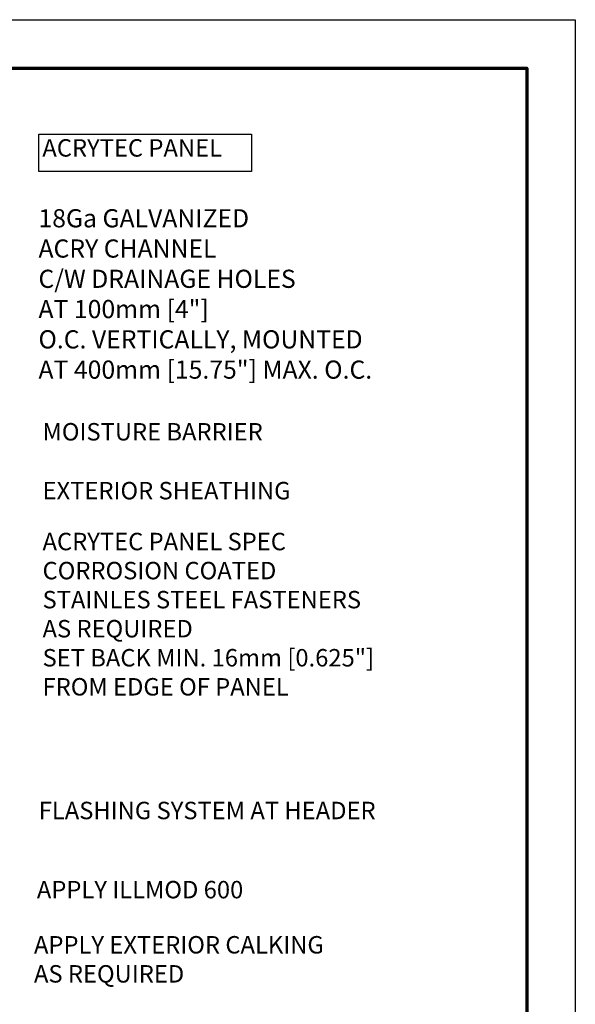
# Model space of a CAD drawing. Units: inches. Extents: x 2 to 154, y -25 to 35.
# Drawn here: x 19 to 28, y 20 to 35 of the extents above; entities that cross this region are included whole.
import ezdxf

# ---------------------------------------------------------------- set-up
doc = ezdxf.new("R2010")
doc.units = ezdxf.units.IN
doc.header["$MEASUREMENT"] = 0
doc.layers.add('A-NOTES', color=40, linetype='Continuous')
doc.layers.add('Format', color=7, linetype='Continuous', lineweight=70)
doc.layers.add('Vports', color=120, linetype='Continuous', plot=False)
doc.styles.get("Standard").update_dxf_attribs({"font": 'arial.ttf'})

msp = doc.modelspace()

# ---------------------------------------------------------------- linework, layer by layer
at = {"layer": 'A-NOTES'}
msp.add_lwpolyline([(22.481, 33.227), (22.481, 32.649), (19.188, 32.649), (19.188, 33.227)], close=True, dxfattribs=at)
at = {"layer": 'Format'}
msp.add_lwpolyline([(2.75, 2.75), (2.75, 34.25), (26.75, 34.25), (26.75, 2.75)], close=True, dxfattribs=at)
at = {"layer": 'Vports'}
msp.add_lwpolyline([(2, 2), (2, 35), (27.5, 35), (27.5, 2)], close=True, dxfattribs=at)

# ---------------------------------------------------------------- texts
at = {"layer": 'A-NOTES', "char_height": 0.27, "attachment_point": 7}
for s, insert in [('{ACRYTEC PANEL}', (19.242, 32.795)), ('{MOISTURE BARRIER}', (19.245, 28.398)), ('{EXTERIOR SHEATHING}', (19.245, 27.486)), ('{ACRYTEC PANEL SPEC \\PCORROSION COATED \\PSTAINLES STEEL FASTENERS\\PAS REQUIRED\\PSET BACK MIN. 16mm [0.625"] \\PFROM EDGE OF PANEL}', (19.245, 24.448)), ('{FLASHING SYSTEM AT HEADER }', (19.186, 22.532)), ('{APPLY ILLMOD 600}', (19.157, 21.306)), ('{APPLY EXTERIOR CALKING \\PAS REQUIRED }', (19.112, 20.002))]:
    msp.add_mtext(s, dxfattribs=dict(at, insert=insert))
at = {"layer": 'A-NOTES', "ltscale": 2, "insert": (19.182, 32.065), "char_height": 0.28125, "attachment_point": 1}
msp.add_mtext('{\\pxql;18Ga GALVANIZED \\PACRY CHANNEL \\PC/W DRAINAGE HOLES \\PAT 100mm [4"] \\PO.C. VERTICALLY, MOUNTED \\PAT 400mm [15.75"] MAX. O.C.}', dxfattribs=at)

doc.saveas('drawing.dxf')
